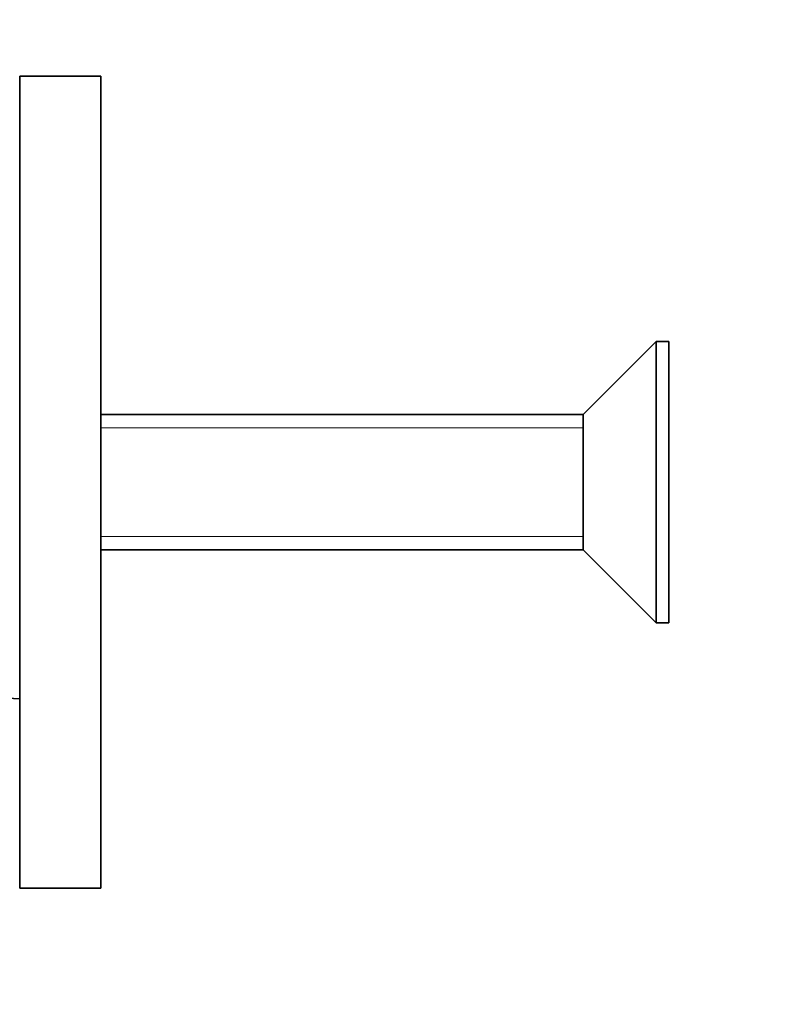
# Model space of a CAD drawing. Units: millimetres. Extents: x 0 to 744, y 0 to 1164.
# Drawn here: x 163 to 191, y 655 to 691 of the extents above; entities that cross this region are included whole.
import ezdxf
from ezdxf import colors
from ezdxf.entities.mleader import LeaderData, LeaderLine
from ezdxf.math import Vec2, Vec3

# ---------------------------------------------------------------- set-up
doc = ezdxf.new("R2010")
doc.units = ezdxf.units.MM
doc.layers.add('DV4_Défaut', color=7, linetype='Continuous')
doc.layers.add('Défaut', color=7, linetype='Continuous')

# ---------------------------------------------------------------- blocks, each defined once
blk = doc.blocks.new('_DOT')
at = {"color": 0}
blk.add_line((0, 0), (-1, 0), dxfattribs=at)
at = {"color": 0, "const_width": 0.333}
blk.add_lwpolyline([(-0.1665, 0, 1), (0.1665, 0, 1)], format="xyb", close=True, dxfattribs=at)
blk = doc.blocks.new('SE3')
at = {"layer": 'DV4_Défaut', "color": 7, "linetype": 'Continuous', "lineweight": 35}
for p, q in [((163.497, 659.093), (163.497, 689.093)), ((166.497, 689.093), (163.497, 689.093)), ((166.497, 659.093), (166.497, 689.093)), ((187.03, 679.293), (184.33, 676.593)), ((187.03, 679.293), (187.03, 668.893)), ((187.497, 679.293), (187.03, 679.293)), ((187.497, 679.293), (187.497, 668.893)), ((184.33, 676.593), (166.497, 676.593)), ((184.33, 676.593), (184.33, 671.593)), ((166.497, 671.593), (184.33, 671.593)), ((184.33, 671.593), (187.03, 668.893)), ((187.03, 668.893), (187.497, 668.893)), ((163.497, 659.093), (166.497, 659.093))]:
    blk.add_line(p, q, dxfattribs=at)
at = {"layer": 'DV4_Défaut', "color": 7, "linetype": 'Continuous', "lineweight": 18}
for p, q in [((166.497, 676.103), (184.33, 676.103)), ((166.497, 672.083), (184.33, 672.083))]:
    blk.add_line(p, q, dxfattribs=at)
at = {"layer": 'DV4_Défaut', "color": 7, "linetype": 'Continuous', "lineweight": 35}
blk.add_arc((162.717, 652.113), 14.002, 86.8066, 146.8823, dxfattribs=at)

msp = doc.modelspace()

# ---------------------------------------------------------------- block references
at = {"layer": 'Défaut'}
msp.add_blockref('SE3', (0, 0), dxfattribs=at)

# ---------------------------------------------------------------- leaders
at = {"layer": 'Défaut', "color": 7, "linetype": 'Continuous', "lineweight": 18}
ml = msp.add_multileader_mtext('Standard', dxfattribs=at)
ml.set_content('{\\pxsm0.9;\\fSolid Edge ISO|b1||i0||c0|p34;\\W1.;18/11/2020\\P}', color=256)
ml.set_leader_properties()
ml.set_arrow_properties(name='DOT')
ml.build(insert=Vec2(0, 0))
ml.multileader.update_dxf_attribs({"leader_type": 0, "dogleg_length": 0, "arrow_head_size": 12})
ctx = ml.context
ctx.base_point, ctx.char_height, ctx.arrow_head_size, ctx.landing_gap_size = Vec3(656.602, 1156.973), 12, 12, 4.2
notes = []
notes.append((ctx, [(0, (0, 0, 0), (0, 0), (1, 0), 1, [])]))
ctx.mtext.insert = Vec3(658.602, 1163.093)
for ctx, leaders in notes:
    for number, flags, end, landing, length, lines in leaders:
        leader = LeaderData()
        leader.index, (leader.has_last_leader_line, leader.has_dogleg_vector, leader.attachment_direction) = number, flags
        leader.last_leader_point, leader.dogleg_vector, leader.dogleg_length = Vec3(end), Vec3(landing), length
        for number, points, colour, breaks in lines:
            line = LeaderLine()
            line.index, line.vertices, line.color, line.breaks = number, Vec3.list(points), colors.encode_raw_color(colour), breaks
            leader.lines.append(line)
        ctx.leaders.append(leader)

doc.saveas('drawing.dxf')
